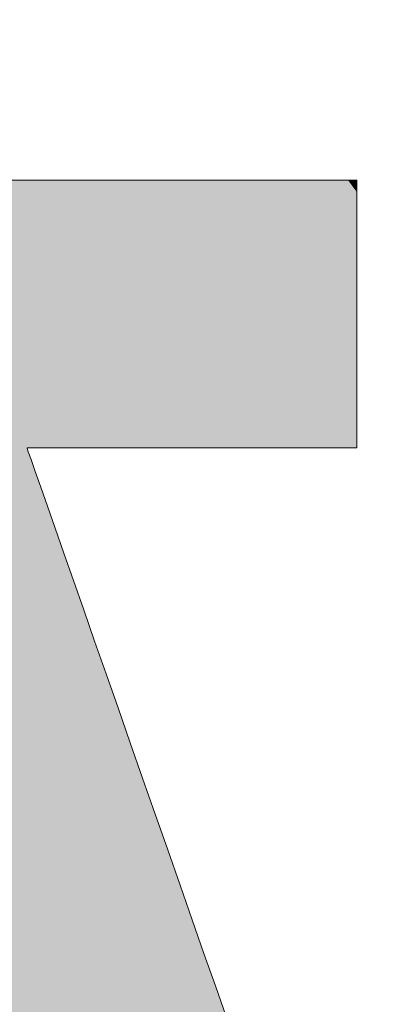
# Model space of a CAD drawing. Units: millimetres. Extents: x -2000 to 2000, y -1385 to 1385.
# Drawn here: x 1735 to 1741, y 1298 to 1316 of the extents above; entities that cross this region are included whole.
import ezdxf

# ---------------------------------------------------------------- set-up
doc = ezdxf.new("R2010")
doc.units = ezdxf.units.MM
doc.header["$LTSCALE"] = 10
doc.layers.add('10ユーザー', color=7, linetype='Continuous')

# ---------------------------------------------------------------- blocks, each defined once
blk = doc.blocks.new('ナカ工業ロゴ_0-C_')
at = {"layer": '10ユーザー', "color": 7, "linetype": 'Continuous', "lineweight": 5}
for p, q in [((63075.388, 18939.359), (63074.494, 18939.359)), ((63076.291, 18939.359), (63075.388, 18939.359)), ((63077.193, 18939.359), (63076.291, 18939.359)), ((63078.088, 18939.359), (63077.193, 18939.359)), ((63078.968, 18939.359), (63078.088, 18939.359)), ((63079.824, 18939.359), (63078.968, 18939.359)), ((63080.648, 18939.359), (63079.824, 18939.359)), ((63081.434, 18939.359), (63080.648, 18939.359)), ((63082.172, 18939.359), (63081.434, 18939.359)), ((63082.856, 18939.359), (63082.172, 18939.359)), ((63083.476, 18939.359), (63082.856, 18939.359)), ((63084.026, 18939.359), (63083.476, 18939.359)), ((63084.497, 18939.359), (63084.026, 18939.359)), ((63084.881, 18939.359), (63084.497, 18939.359)), ((63085.171, 18939.359), (63084.881, 18939.359)), ((63085.359, 18939.359), (63085.171, 18939.359)), ((63085.437, 18939.359), (63085.359, 18939.359)), ((63085.438, 18939.341), (63085.437, 18939.359)), ((63085.438, 18939.273), (63085.438, 18939.341)), ((63085.438, 18939.158), (63085.438, 18939.273)), ((63085.438, 18939), (63085.438, 18939.158)), ((63085.438, 18938.802), (63085.438, 18939)), ((63085.438, 18938.568), (63085.438, 18938.802)), ((63085.438, 18938.3), (63085.438, 18938.568)), ((63085.438, 18938.004), (63085.438, 18938.3)), ((63085.438, 18937.682), (63085.438, 18938.004)), ((63085.438, 18937.337), (63085.438, 18937.682)), ((63085.438, 18936.974), (63085.438, 18937.337)), ((63085.438, 18936.596), (63085.438, 18936.974)), ((63085.438, 18936.206), (63085.438, 18936.596)), ((63085.438, 18935.808), (63085.438, 18936.206)), ((63085.438, 18935.406), (63085.438, 18935.808)), ((63085.438, 18935.002), (63085.438, 18935.406)), ((63085.438, 18934.601), (63085.438, 18935.002)), ((63085.438, 18934.205), (63085.438, 18934.601)), ((63085.438, 18933.819), (63085.438, 18934.205)), ((63085.438, 18933.447), (63085.438, 18933.819)), ((63085.438, 18933.09), (63085.438, 18933.447)), ((63085.438, 18932.754), (63085.438, 18933.09)), ((63085.438, 18932.442), (63085.438, 18932.754)), ((63085.438, 18932.156), (63085.438, 18932.442)), ((63085.438, 18931.902), (63085.438, 18932.156)), ((63085.438, 18931.681), (63085.438, 18931.902)), ((63085.438, 18931.498), (63085.438, 18931.681)), ((63085.438, 18931.356), (63085.438, 18931.498)), ((63085.438, 18931.259), (63085.438, 18931.356)), ((63075.401, 18931.2), (63075.416, 18931.205)), ((63075.439, 18931.091), (63075.401, 18931.2)), ((63075.416, 18931.205), (63075.493, 18931.205)), ((63075.523, 18930.851), (63075.439, 18931.091)), ((63075.493, 18931.205), (63075.628, 18931.205)), ((63075.628, 18931.205), (63075.817, 18931.205)), ((63075.817, 18931.205), (63076.056, 18931.205)), ((63076.056, 18931.205), (63076.339, 18931.205)), ((63076.339, 18931.205), (63076.664, 18931.205)), ((63076.664, 18931.205), (63077.025, 18931.205)), ((63077.025, 18931.205), (63077.418, 18931.205)), ((63077.418, 18931.205), (63077.84, 18931.205)), ((63077.84, 18931.205), (63078.284, 18931.205)), ((63078.284, 18931.205), (63078.748, 18931.205)), ((63078.748, 18931.205), (63079.227, 18931.205)), ((63079.227, 18931.205), (63079.716, 18931.205)), ((63079.716, 18931.205), (63080.211, 18931.205)), ((63080.211, 18931.205), (63080.709, 18931.205)), ((63080.709, 18931.205), (63081.203, 18931.205)), ((63081.203, 18931.205), (63081.691, 18931.205)), ((63081.691, 18931.205), (63082.168, 18931.205)), ((63082.168, 18931.205), (63082.629, 18931.205)), ((63082.629, 18931.205), (63083.07, 18931.205)), ((63083.07, 18931.205), (63083.487, 18931.205)), ((63083.487, 18931.205), (63083.875, 18931.205)), ((63083.875, 18931.205), (63084.23, 18931.205)), ((63084.23, 18931.205), (63084.548, 18931.205)), ((63084.548, 18931.205), (63084.825, 18931.205)), ((63084.825, 18931.205), (63085.055, 18931.205)), ((63085.055, 18931.205), (63085.236, 18931.205)), ((63085.236, 18931.205), (63085.361, 18931.205)), ((63085.361, 18931.205), (63085.428, 18931.205)), ((63085.428, 18931.205), (63085.438, 18931.211)), ((63085.438, 18931.211), (63085.438, 18931.259)), ((63075.65, 18930.488), (63075.523, 18930.851)), ((63075.817, 18930.012), (63075.65, 18930.488)), ((63076.019, 18929.434), (63075.817, 18930.012)), ((63076.255, 18928.761), (63076.019, 18929.434)), ((63076.52, 18928.004), (63076.255, 18928.761)), ((63076.811, 18927.172), (63076.52, 18928.004)), ((63077.125, 18926.276), (63076.811, 18927.172)), ((63077.458, 18925.323), (63077.125, 18926.276)), ((63077.808, 18924.324), (63077.458, 18925.323)), ((63078.17, 18923.289), (63077.808, 18924.324)), ((63078.542, 18922.226), (63078.17, 18923.289)), ((63078.92, 18921.146), (63078.542, 18922.226)), ((63079.301, 18920.057), (63078.92, 18921.146)), ((63079.682, 18918.97), (63079.301, 18920.057)), ((63080.058, 18917.893), (63079.682, 18918.97)), ((63080.428, 18916.837), (63080.058, 18917.893)), ((63080.787, 18915.811), (63080.428, 18916.837)), ((63081.133, 18914.824), (63080.787, 18915.811)), ((63081.461, 18913.886), (63081.133, 18914.824))]:
    blk.add_line(p, q, dxfattribs=at)
at = {"layer": '10ユーザー', "color": 7, "linetype": 'Continuous', "lineweight": 25}
for points in [[(63077.208, 18898.559), (63055.779, 18970.004), (63077.208, 18898.559), (63055.757, 18970.002)], [(63077.069, 18898.581), (63077.208, 18898.559), (63077.069, 18898.581), (63055.757, 18970.002)], [(63077.069, 18898.581), (63055.757, 18970.002), (63077.069, 18898.581), (63055.757, 18969.942)], [(63077.069, 18898.581), (63055.757, 18969.942), (63077.069, 18898.581), (63055.757, 18969.803)], [(63077.069, 18898.581), (63055.757, 18969.803), (63077.069, 18898.581), (63055.757, 18969.59)], [(63077.208, 18898.559), (63055.87, 18970.004), (63077.208, 18898.559), (63055.779, 18970.004)], [(63077.349, 18898.544), (63056.028, 18970.004), (63077.349, 18898.544), (63055.87, 18970.004)], [(63077.208, 18898.559), (63077.349, 18898.544), (63077.208, 18898.559), (63055.87, 18970.004)], [(63077.677, 18898.53), (63056.246, 18970.004), (63077.677, 18898.53), (63056.028, 18970.004)], [(63077.635, 18898.53), (63077.677, 18898.53), (63077.635, 18898.53), (63056.028, 18970.004)], [(63077.491, 18898.534), (63077.635, 18898.53), (63077.491, 18898.534), (63056.028, 18970.004)], [(63077.349, 18898.544), (63077.491, 18898.534), (63077.349, 18898.544), (63056.028, 18970.004)], [(63077.864, 18898.53), (63056.521, 18970.004), (63077.864, 18898.53), (63056.246, 18970.004)], [(63077.747, 18898.53), (63077.864, 18898.53), (63077.747, 18898.53), (63056.246, 18970.004)], [(63077.677, 18898.53), (63077.747, 18898.53), (63077.677, 18898.53), (63056.246, 18970.004)], [(63078.229, 18898.53), (63056.847, 18970.004), (63078.229, 18898.53), (63056.521, 18970.004)], [(63078.026, 18898.53), (63078.229, 18898.53), (63078.026, 18898.53), (63056.521, 18970.004)], [(63077.864, 18898.53), (63078.026, 18898.53), (63077.864, 18898.53), (63056.521, 18970.004)], [(63078.468, 18898.53), (63057.219, 18970.004), (63078.468, 18898.53), (63056.847, 18970.004)], [(63078.229, 18898.53), (63078.468, 18898.53), (63078.229, 18898.53), (63056.847, 18970.004)], [(63079.045, 18898.53), (63057.633, 18970.004), (63079.045, 18898.53), (63057.219, 18970.004)], [(63078.742, 18898.53), (63079.045, 18898.53), (63078.742, 18898.53), (63057.219, 18970.004)], [(63078.468, 18898.53), (63078.742, 18898.53), (63078.468, 18898.53), (63057.219, 18970.004)], [(63079.374, 18898.53), (63067.194, 18939.359), (63079.374, 18898.53), (63057.633, 18970.004)], [(63079.045, 18898.53), (63079.374, 18898.53), (63079.045, 18898.53), (63057.633, 18970.004)], [(63077.069, 18898.581), (63055.757, 18969.59), (63077.069, 18898.581), (63055.757, 18969.31)], [(63076.931, 18898.608), (63077.069, 18898.581), (63076.931, 18898.608), (63055.757, 18969.31)], [(63076.931, 18898.608), (63055.757, 18969.31), (63076.931, 18898.608), (63055.757, 18968.968)], [(63076.795, 18898.641), (63076.931, 18898.608), (63076.795, 18898.641), (63055.757, 18968.968)], [(63076.795, 18898.641), (63055.757, 18968.968), (63076.795, 18898.641), (63055.757, 18968.57)], [(63076.661, 18898.679), (63076.795, 18898.641), (63076.661, 18898.679), (63055.757, 18968.57)], [(63076.661, 18898.679), (63055.757, 18968.57), (63076.661, 18898.679), (63055.757, 18968.121)], [(63076.529, 18898.722), (63076.661, 18898.679), (63076.529, 18898.722), (63055.757, 18968.121)], [(63076.529, 18898.722), (63055.757, 18968.121), (63076.529, 18898.722), (63055.757, 18967.627)], [(63076.4, 18898.771), (63076.529, 18898.722), (63076.4, 18898.771), (63055.757, 18967.627)], [(63076.4, 18898.771), (63055.757, 18967.627), (63076.4, 18898.771), (63055.757, 18967.094)], [(63076.272, 18898.825), (63076.4, 18898.771), (63076.272, 18898.825), (63055.757, 18967.094)], [(63076.148, 18898.884), (63076.272, 18898.825), (63076.148, 18898.884), (63055.757, 18967.094)], [(63076.148, 18898.884), (63055.757, 18967.094), (63076.148, 18898.884), (63055.757, 18966.528)], [(63076.025, 18898.947), (63076.148, 18898.884), (63076.025, 18898.947), (63055.757, 18966.528)], [(63076.025, 18898.947), (63055.757, 18966.528), (63076.025, 18898.947), (63055.757, 18965.933)], [(63075.906, 18899.016), (63076.025, 18898.947), (63075.906, 18899.016), (63055.757, 18965.933)], [(63075.79, 18899.089), (63075.906, 18899.016), (63075.79, 18899.089), (63055.757, 18965.933)], [(63075.79, 18899.089), (63055.757, 18965.933), (63075.79, 18899.089), (63055.757, 18965.316)], [(63075.677, 18899.167), (63075.79, 18899.089), (63075.677, 18899.167), (63055.757, 18965.316)], [(63075.566, 18899.249), (63075.677, 18899.167), (63075.566, 18899.249), (63055.757, 18965.316)], [(63075.566, 18899.249), (63055.757, 18965.316), (63075.566, 18899.249), (63055.757, 18964.683)], [(63075.46, 18899.336), (63075.566, 18899.249), (63075.46, 18899.336), (63055.757, 18964.683)], [(63075.357, 18899.427), (63075.46, 18899.336), (63075.357, 18899.427), (63055.757, 18964.683)], [(63075.257, 18899.523), (63075.357, 18899.427), (63075.257, 18899.523), (63055.757, 18964.683)], [(63075.257, 18899.523), (63055.757, 18964.683), (63075.257, 18899.523), (63055.757, 18964.039)], [(63075.161, 18899.622), (63075.257, 18899.523), (63075.161, 18899.622), (63055.757, 18964.039)], [(63079.374, 18898.53), (63067.265, 18939.359), (63079.374, 18898.53), (63067.194, 18939.359)], [(63079.374, 18898.53), (63067.447, 18939.359), (63079.374, 18898.53), (63067.265, 18939.359)], [(63079.727, 18898.53), (63067.731, 18939.359), (63079.727, 18898.53), (63067.447, 18939.359)], [(63079.374, 18898.53), (63079.727, 18898.53), (63079.374, 18898.53), (63067.447, 18939.359)], [(63080.098, 18898.53), (63068.111, 18939.359), (63080.098, 18898.53), (63067.731, 18939.359)], [(63079.727, 18898.53), (63080.098, 18898.53), (63079.727, 18898.53), (63067.731, 18939.359)], [(63080.485, 18898.53), (63068.577, 18939.359), (63080.485, 18898.53), (63068.111, 18939.359)], [(63080.098, 18898.53), (63080.485, 18898.53), (63080.098, 18898.53), (63068.111, 18939.359)], [(63081.291, 18898.53), (63069.123, 18939.359), (63081.291, 18898.53), (63068.577, 18939.359)], [(63080.884, 18898.53), (63081.291, 18898.53), (63080.884, 18898.53), (63068.577, 18939.359)], [(63080.485, 18898.53), (63080.884, 18898.53), (63080.485, 18898.53), (63068.577, 18939.359)], [(63081.703, 18898.53), (63069.74, 18939.359), (63081.703, 18898.53), (63069.123, 18939.359)], [(63081.291, 18898.53), (63081.703, 18898.53), (63081.291, 18898.53), (63069.123, 18939.359)], [(63082.527, 18898.53), (63070.42, 18939.359), (63082.527, 18898.53), (63069.74, 18939.359)], [(63082.116, 18898.53), (63082.527, 18898.53), (63082.116, 18898.53), (63069.74, 18939.359)], [(63081.703, 18898.53), (63082.116, 18898.53), (63081.703, 18898.53), (63069.74, 18939.359)], [(63083.326, 18898.53), (63071.155, 18939.359), (63083.326, 18898.53), (63070.42, 18939.359)], [(63082.931, 18898.53), (63083.326, 18898.53), (63082.931, 18898.53), (63070.42, 18939.359)], [(63082.527, 18898.53), (63082.931, 18898.53), (63082.527, 18898.53), (63070.42, 18939.359)], [(63084.072, 18898.53), (63071.938, 18939.359), (63084.072, 18898.53), (63071.155, 18939.359)], [(63083.707, 18898.53), (63084.072, 18898.53), (63083.707, 18898.53), (63071.155, 18939.359)], [(63083.326, 18898.53), (63083.707, 18898.53), (63083.326, 18898.53), (63071.155, 18939.359)], [(63084.736, 18898.53), (63072.761, 18939.359), (63084.736, 18898.53), (63071.938, 18939.359)], [(63084.416, 18898.53), (63084.736, 18898.53), (63084.416, 18898.53), (63071.938, 18939.359)], [(63084.072, 18898.53), (63084.416, 18898.53), (63084.072, 18898.53), (63071.938, 18939.359)], [(63076.056, 18931.205), (63073.615, 18939.359), (63076.056, 18931.205), (63072.761, 18939.359)], [(63075.817, 18931.205), (63076.056, 18931.205), (63075.817, 18931.205), (63072.761, 18939.359)], [(63075.628, 18931.205), (63075.817, 18931.205), (63075.628, 18931.205), (63072.761, 18939.359)], [(63075.493, 18931.205), (63075.628, 18931.205), (63075.493, 18931.205), (63072.761, 18939.359)], [(63075.416, 18931.205), (63075.493, 18931.205), (63075.416, 18931.205), (63072.761, 18939.359)], [(63075.401, 18931.2), (63075.416, 18931.205), (63075.401, 18931.2), (63072.761, 18939.359)], [(63085.028, 18898.53), (63075.401, 18931.2), (63085.028, 18898.53), (63072.761, 18939.359)], [(63084.736, 18898.53), (63085.028, 18898.53), (63084.736, 18898.53), (63072.761, 18939.359)], [(63076.664, 18931.205), (63074.494, 18939.359), (63076.664, 18931.205), (63073.615, 18939.359)], [(63076.339, 18931.205), (63076.664, 18931.205), (63076.339, 18931.205), (63073.615, 18939.359)], [(63076.056, 18931.205), (63076.339, 18931.205), (63076.056, 18931.205), (63073.615, 18939.359)], [(63077.418, 18931.205), (63075.388, 18939.359), (63077.418, 18931.205), (63074.494, 18939.359)], [(63077.025, 18931.205), (63077.418, 18931.205), (63077.025, 18931.205), (63074.494, 18939.359)], [(63076.664, 18931.205), (63077.025, 18931.205), (63076.664, 18931.205), (63074.494, 18939.359)], [(63078.284, 18931.205), (63076.291, 18939.359), (63078.284, 18931.205), (63075.388, 18939.359)], [(63077.84, 18931.205), (63078.284, 18931.205), (63077.84, 18931.205), (63075.388, 18939.359)], [(63077.418, 18931.205), (63077.84, 18931.205), (63077.418, 18931.205), (63075.388, 18939.359)], [(63079.227, 18931.205), (63077.193, 18939.359), (63079.227, 18931.205), (63076.291, 18939.359)], [(63078.748, 18931.205), (63079.227, 18931.205), (63078.748, 18931.205), (63076.291, 18939.359)], [(63078.284, 18931.205), (63078.748, 18931.205), (63078.284, 18931.205), (63076.291, 18939.359)], [(63080.211, 18931.205), (63078.088, 18939.359), (63080.211, 18931.205), (63077.193, 18939.359)], [(63079.716, 18931.205), (63080.211, 18931.205), (63079.716, 18931.205), (63077.193, 18939.359)], [(63079.227, 18931.205), (63079.716, 18931.205), (63079.227, 18931.205), (63077.193, 18939.359)], [(63081.203, 18931.205), (63078.968, 18939.359), (63081.203, 18931.205), (63078.088, 18939.359)], [(63080.709, 18931.205), (63081.203, 18931.205), (63080.709, 18931.205), (63078.088, 18939.359)], [(63080.211, 18931.205), (63080.709, 18931.205), (63080.211, 18931.205), (63078.088, 18939.359)], [(63082.168, 18931.205), (63079.824, 18939.359), (63082.168, 18931.205), (63078.968, 18939.359)], [(63081.691, 18931.205), (63082.168, 18931.205), (63081.691, 18931.205), (63078.968, 18939.359)], [(63081.203, 18931.205), (63081.691, 18931.205), (63081.203, 18931.205), (63078.968, 18939.359)], [(63083.07, 18931.205), (63080.648, 18939.359), (63083.07, 18931.205), (63079.824, 18939.359)], [(63082.629, 18931.205), (63083.07, 18931.205), (63082.629, 18931.205), (63079.824, 18939.359)], [(63082.168, 18931.205), (63082.629, 18931.205), (63082.168, 18931.205), (63079.824, 18939.359)], [(63083.875, 18931.205), (63081.434, 18939.359), (63083.875, 18931.205), (63080.648, 18939.359)], [(63083.487, 18931.205), (63083.875, 18931.205), (63083.487, 18931.205), (63080.648, 18939.359)], [(63083.07, 18931.205), (63083.487, 18931.205), (63083.07, 18931.205), (63080.648, 18939.359)], [(63084.548, 18931.205), (63082.172, 18939.359), (63084.548, 18931.205), (63081.434, 18939.359)], [(63084.23, 18931.205), (63084.548, 18931.205), (63084.23, 18931.205), (63081.434, 18939.359)], [(63083.875, 18931.205), (63084.23, 18931.205), (63083.875, 18931.205), (63081.434, 18939.359)], [(63085.236, 18931.205), (63082.856, 18939.359), (63085.236, 18931.205), (63082.172, 18939.359)], [(63085.055, 18931.205), (63085.236, 18931.205), (63085.055, 18931.205), (63082.172, 18939.359)], [(63084.825, 18931.205), (63085.055, 18931.205), (63084.825, 18931.205), (63082.172, 18939.359)], [(63084.548, 18931.205), (63084.825, 18931.205), (63084.548, 18931.205), (63082.172, 18939.359)], [(63085.438, 18932.754), (63083.476, 18939.359), (63085.438, 18932.754), (63082.856, 18939.359)], [(63085.438, 18932.442), (63085.438, 18932.754), (63085.438, 18932.442), (63082.856, 18939.359)], [(63085.438, 18932.156), (63085.438, 18932.442), (63085.438, 18932.156), (63082.856, 18939.359)], [(63085.438, 18931.902), (63085.438, 18932.156), (63085.438, 18931.902), (63082.856, 18939.359)], [(63085.438, 18931.681), (63085.438, 18931.902), (63085.438, 18931.681), (63082.856, 18939.359)], [(63085.438, 18931.498), (63085.438, 18931.681), (63085.438, 18931.498), (63082.856, 18939.359)], [(63085.438, 18931.356), (63085.438, 18931.498), (63085.438, 18931.356), (63082.856, 18939.359)], [(63085.438, 18931.259), (63085.438, 18931.356), (63085.438, 18931.259), (63082.856, 18939.359)], [(63085.438, 18931.211), (63085.438, 18931.259), (63085.438, 18931.211), (63082.856, 18939.359)], [(63085.428, 18931.205), (63085.438, 18931.211), (63085.428, 18931.205), (63082.856, 18939.359)], [(63085.361, 18931.205), (63085.428, 18931.205), (63085.361, 18931.205), (63082.856, 18939.359)], [(63085.236, 18931.205), (63085.361, 18931.205), (63085.236, 18931.205), (63082.856, 18939.359)], [(63085.438, 18934.601), (63084.026, 18939.359), (63085.438, 18934.601), (63083.476, 18939.359)], [(63085.438, 18934.205), (63085.438, 18934.601), (63085.438, 18934.205), (63083.476, 18939.359)], [(63085.438, 18933.819), (63085.438, 18934.205), (63085.438, 18933.819), (63083.476, 18939.359)], [(63085.438, 18933.447), (63085.438, 18933.819), (63085.438, 18933.447), (63083.476, 18939.359)], [(63085.438, 18933.09), (63085.438, 18933.447), (63085.438, 18933.09), (63083.476, 18939.359)], [(63085.438, 18932.754), (63085.438, 18933.09), (63085.438, 18932.754), (63083.476, 18939.359)], [(63085.438, 18936.206), (63084.497, 18939.359), (63085.438, 18936.206), (63084.026, 18939.359)], [(63085.438, 18935.808), (63085.438, 18936.206), (63085.438, 18935.808), (63084.026, 18939.359)], [(63085.438, 18935.406), (63085.438, 18935.808), (63085.438, 18935.406), (63084.026, 18939.359)], [(63085.438, 18935.002), (63085.438, 18935.406), (63085.438, 18935.002), (63084.026, 18939.359)], [(63085.438, 18934.601), (63085.438, 18935.002), (63085.438, 18934.601), (63084.026, 18939.359)], [(63085.438, 18937.337), (63084.881, 18939.359), (63085.438, 18937.337), (63084.497, 18939.359)], [(63085.438, 18936.974), (63085.438, 18937.337), (63085.438, 18936.974), (63084.497, 18939.359)], [(63085.438, 18936.596), (63085.438, 18936.974), (63085.438, 18936.596), (63084.497, 18939.359)], [(63085.438, 18936.206), (63085.438, 18936.596), (63085.438, 18936.206), (63084.497, 18939.359)], [(63085.438, 18938.3), (63085.171, 18939.359), (63085.438, 18938.3), (63084.881, 18939.359)], [(63085.438, 18938.004), (63085.438, 18938.3), (63085.438, 18938.004), (63084.881, 18939.359)], [(63085.438, 18937.682), (63085.438, 18938.004), (63085.438, 18937.682), (63084.881, 18939.359)], [(63085.438, 18937.337), (63085.438, 18937.682), (63085.438, 18937.337), (63084.881, 18939.359)], [(63085.438, 18939), (63085.359, 18939.359), (63085.438, 18939), (63085.171, 18939.359)], [(63085.438, 18938.802), (63085.438, 18939), (63085.438, 18938.802), (63085.171, 18939.359)], [(63085.438, 18938.568), (63085.438, 18938.802), (63085.438, 18938.568), (63085.171, 18939.359)], [(63085.438, 18938.3), (63085.438, 18938.568), (63085.438, 18938.3), (63085.171, 18939.359)], [(63085.438, 18939.341), (63085.437, 18939.359), (63085.438, 18939.341), (63085.359, 18939.359)], [(63085.438, 18939.273), (63085.438, 18939.341), (63085.438, 18939.273), (63085.359, 18939.359)], [(63085.438, 18939.158), (63085.438, 18939.273), (63085.438, 18939.158), (63085.359, 18939.359)], [(63085.438, 18939), (63085.438, 18939.158), (63085.438, 18939), (63085.359, 18939.359)], [(63085.028, 18898.53), (63075.439, 18931.091), (63085.028, 18898.53), (63075.401, 18931.2)], [(63085.028, 18898.53), (63075.523, 18930.851), (63085.028, 18898.53), (63075.439, 18931.091)], [(63085.028, 18898.53), (63075.65, 18930.488), (63085.028, 18898.53), (63075.523, 18930.851)], [(63085.028, 18898.53), (63075.817, 18930.012), (63085.028, 18898.53), (63075.65, 18930.488)], [(63085.028, 18898.53), (63076.019, 18929.434), (63085.028, 18898.53), (63075.817, 18930.012)], [(63085.288, 18898.53), (63076.255, 18928.761), (63085.288, 18898.53), (63076.019, 18929.434)], [(63085.028, 18898.53), (63085.288, 18898.53), (63085.028, 18898.53), (63076.019, 18929.434)], [(63085.288, 18898.53), (63076.52, 18928.004), (63085.288, 18898.53), (63076.255, 18928.761)], [(63085.288, 18898.53), (63076.811, 18927.172), (63085.288, 18898.53), (63076.52, 18928.004)], [(63085.288, 18898.53), (63077.125, 18926.276), (63085.288, 18898.53), (63076.811, 18927.172)], [(63085.288, 18898.53), (63077.458, 18925.323), (63085.288, 18898.53), (63077.125, 18926.276)], [(63085.514, 18898.53), (63077.808, 18924.324), (63085.514, 18898.53), (63077.458, 18925.323)], [(63085.288, 18898.53), (63085.514, 18898.53), (63085.288, 18898.53), (63077.458, 18925.323)], [(63085.514, 18898.53), (63078.17, 18923.289), (63085.514, 18898.53), (63077.808, 18924.324)], [(63085.514, 18898.53), (63078.542, 18922.226), (63085.514, 18898.53), (63078.17, 18923.289)], [(63085.514, 18898.53), (63078.92, 18921.146), (63085.514, 18898.53), (63078.542, 18922.226)], [(63085.701, 18898.53), (63079.301, 18920.057), (63085.701, 18898.53), (63078.92, 18921.146)], [(63085.514, 18898.53), (63085.701, 18898.53), (63085.514, 18898.53), (63078.92, 18921.146)], [(63085.701, 18898.53), (63079.682, 18918.97), (63085.701, 18898.53), (63079.301, 18920.057)], [(63085.846, 18898.53), (63080.058, 18917.893), (63085.846, 18898.53), (63079.682, 18918.97)], [(63085.701, 18898.53), (63085.846, 18898.53), (63085.701, 18898.53), (63079.682, 18918.97)], [(63085.846, 18898.53), (63080.428, 18916.837), (63085.846, 18898.53), (63080.058, 18917.893)], [(63085.945, 18898.53), (63080.787, 18915.811), (63085.945, 18898.53), (63080.428, 18916.837)], [(63085.846, 18898.53), (63085.945, 18898.53), (63085.846, 18898.53), (63080.428, 18916.837)], [(63086.001, 18898.54), (63081.133, 18914.824), (63086.001, 18898.54), (63080.787, 18915.811)], [(63085.995, 18898.53), (63086.001, 18898.54), (63085.995, 18898.53), (63080.787, 18915.811)], [(63085.945, 18898.53), (63085.995, 18898.53), (63085.945, 18898.53), (63080.787, 18915.811)], [(63086.001, 18898.611), (63081.461, 18913.886), (63086.001, 18898.611), (63081.133, 18914.824)], [(63086.001, 18898.54), (63086.001, 18898.611), (63086.001, 18898.54), (63081.133, 18914.824)]]:
    blk.add_solid(points, dxfattribs=at)

msp = doc.modelspace()

# ---------------------------------------------------------------- block references
at = {"layer": '10ユーザー', "color": 132, "linetype": 'Continuous', "lineweight": 5, "true_color": 0x00c0c0, "xscale": 0.6106334841600001, "yscale": 0.6106334841600001}
msp.add_blockref('ナカ工業ロゴ_0-C_', (-36780.961, -10252.173), dxfattribs=at)

doc.saveas('drawing.dxf')
